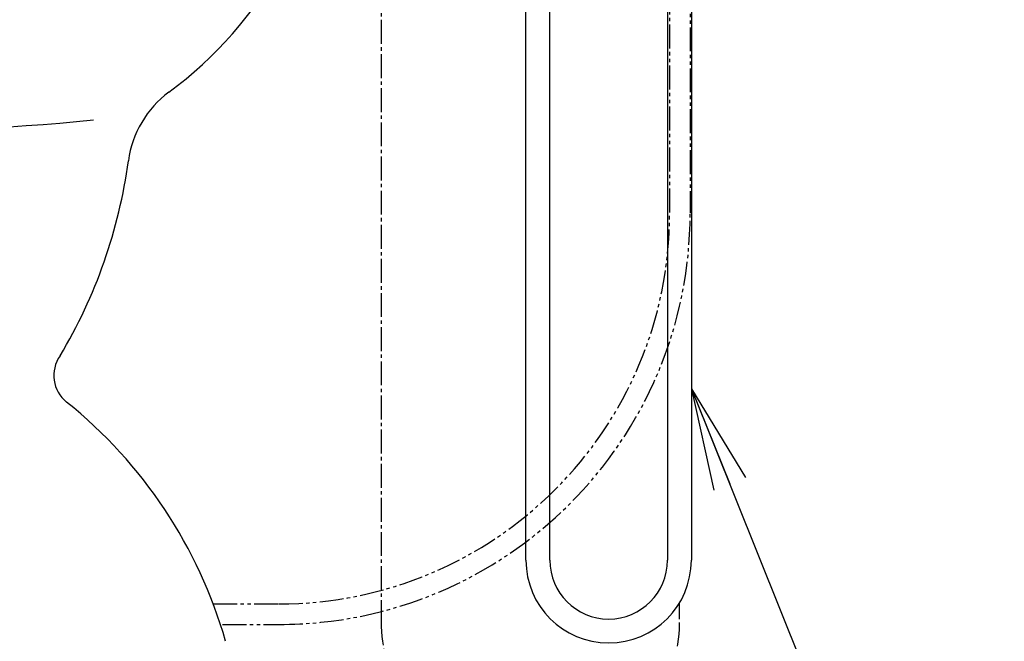
# Model space of a CAD drawing. Extents: x 0 to 1997, y 8 to 2789.
# Drawn here: x 1666 to 1954, y 558 to 740 of the extents above; entities that cross this region are included whole.
import ezdxf

# ---------------------------------------------------------------- set-up
doc = ezdxf.new("R2010")
doc.units = 0
doc.linetypes.add('EXLTYPE3', pattern=[10, 7, -1, 1, -1])
doc.linetypes.add('EXLTYPE4', pattern=[12, 7, -1, 1, -1, 1, -1])
doc.layers.get('0').update_dxf_attribs({"linetype": 'CONTINUOUS'})
for name, color, linetype in [('便器', 7, 'CONTINUOUS'), ('便座', 7, 'CONTINUOUS'), ('寸法', 7, 'CONTINUOUS')]:
    doc.layers.add(name, color=color, linetype=linetype)
doc.styles.get("Standard").update_dxf_attribs({"font": 'monotxt', "bigfont": 'extfont'})
doc.dimstyles.new('ISO-25', dxfattribs={"dimtxt": 2.5, "dimasz": 2.5, "dimexe": 1.25, "dimexo": 0.625, "dimtad": 1, "dimtxsty": 'STANDARD', "dimcen": 2.5, "dimazin": 3, "dimtfac": 1, "dimtmove": 0, "dimatfit": 3})

# ---------------------------------------------------------------- blocks, each defined once
blk = doc.blocks.new('EX_NORM')
at = {"color": 0, "linetype": 'CONTINUOUS'}
for q in [(-1, 0.1667), (-1, 0), (-1, -0.1667)]:
    blk.add_line((0, 0), q, dxfattribs=at)

msp = doc.modelspace()

# ---------------------------------------------------------------- linework, layer by layer
at = {"layer": '便器', "color": 3, "linetype": 'EXLTYPE4'}
for p, q in [((1856.499, 882.7), (1856.499, 683.3)), ((1862.499, 881.9), (1862.499, 683.463)), ((1722.847, 569), (1742.1, 569)), ((1725.584, 563), (1742.037, 563))]:
    msp.add_line(p, q, dxfattribs=at)
at = {"layer": '便器', "color": 2, "linetype": 'CONTINUOUS'}
for centre, radius, start, end in [((1638.435, 815.352), 120, 306.53453, 354.62606), ((1727.731, 694.827), 30, 126.53453, 172.34547), ((1549.335, 718.803), 150, 329.06362, 352.34547), ((1686.165, 635.923), 10, 144.77937, 231.26568), ((1593.14, 519.95), 138.672, 15.95172, 51.26568)]:
    msp.add_arc(centre, radius, start, end, dxfattribs=at)
at = {"layer": '便器', "color": 4, "linetype": 'CONTINUOUS'}
msp.add_arc((1609.532, 1519.5), 812.5, 264.409976, 275.523998, dxfattribs=at)
at = {"layer": '便器', "color": 3, "linetype": 'EXLTYPE4'}
for radius in [120.462, 114.462]:
    msp.add_arc((1742.037, 683.463), radius, 270, 0, dxfattribs=at)
at = {"layer": '便座', "color": 6, "linetype": 'CONTINUOUS'}
for p, q in [((1814.424, 581.8), (1814.424, 870.736)), ((1821.424, 581.8), (1821.424, 870.736)), ((1855.848, 804.134), (1855.848, 581.8)), ((1862.848, 804.134), (1862.848, 581.8))]:
    msp.add_line(p, q, dxfattribs=at)
at = {"layer": '便座', "color": 6, "linetype": 'EXLTYPE3'}
for p, q in [((1772.001, 810.066), (1772.001, 563.889)), ((1859.424, 564.5), (1859.424, 569.261))]:
    msp.add_line(p, q, dxfattribs=at)
at = {"layer": '便座', "color": 6, "linetype": 'CONTINUOUS'}
for radius in [24.212, 17.212]:
    msp.add_arc((1838.636, 581.8), radius, 180, 0, dxfattribs=at)
at = {"layer": '寸法', "color": 6, "linetype": 'EXLTYPE3'}
msp.add_arc((1815.717, 563.889), 43.711, 180, 0.80149, dxfattribs=at)

# ---------------------------------------------------------------- leaders
at = {"layer": '寸法', "color": 6, "linetype": 'CONTINUOUS'}
msp.add_leader([(1862.924, 632), (1954.494, 403.637), (1954.494, 316), (1782.501, 316)], dimstyle='ISO-25', override={"dimasz": 30, "dimldrblk": 'EX_NORM'}, dxfattribs=at)

doc.saveas('drawing.dxf')
